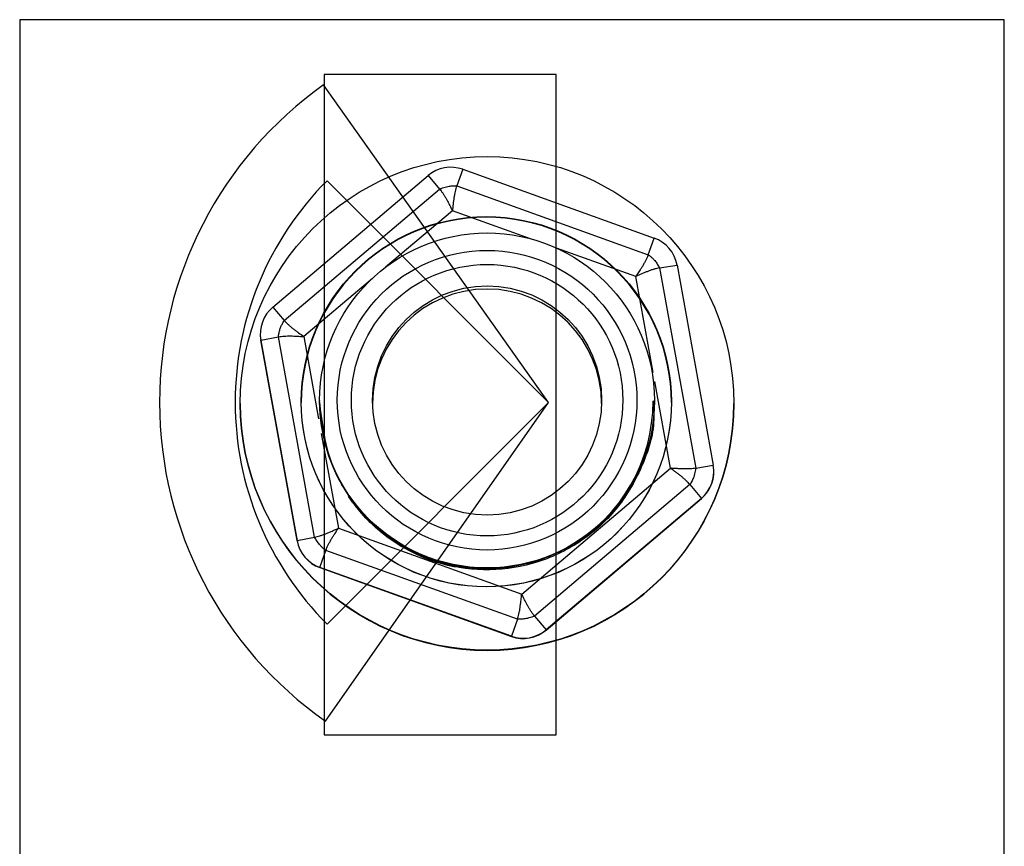
# Model space of a CAD drawing. Units: millimetres. Extents: x 0 to 1938, y 0 to 1367.
# Drawn here: x 542 to 570, y 367 to 391 of the extents above; entities that cross this region are included whole.
import ezdxf

# ---------------------------------------------------------------- set-up
doc = ezdxf.new("R2010")
doc.units = ezdxf.units.MM
doc.layers.add('AV_sys', color=7, linetype='Continuous')

# ---------------------------------------------------------------- blocks, each defined once
blk = doc.blocks.new('FXP308_b')
at = {"layer": 'AV_sys', "color": 7, "linetype": 'Continuous', "lineweight": 25}
for p, q in [((2673.792, 1165.729), (2673.621, 1165.259)), ((2673.792, 1165.729), (2679.226, 1163.778)), ((2668.402, 1161.821), (2672.808, 1165.551)), ((2672.808, 1165.551), (2673.136, 1165.171)), ((2668.729, 1161.441), (2673.136, 1165.171)), ((2673.621, 1165.259), (2679.055, 1163.308)), ((2673.498, 1164.556), (2671.603, 1162.952)), ((2675.713, 1163.76), (2673.498, 1164.556)), ((2679.055, 1163.308), (2679.226, 1163.778)), ((2678.699, 1162.688), (2676.449, 1163.496)), ((2679.373, 1162.932), (2679.872, 1163.015)), ((2679.373, 1162.932), (2680.4, 1157.251)), ((2679.872, 1163.015), (2680.899, 1157.334)), ((2671.23, 1162.635), (2669.28, 1160.985)), ((2679.192, 1159.964), (2678.699, 1162.688)), ((2668.402, 1161.821), (2668.729, 1161.441)), ((2668.048, 1161.058), (2668.048, 1161.052)), ((2668.064, 1160.88), (2668.563, 1160.977)), ((2669.59, 1155.296), (2668.563, 1160.977)), ((2669.28, 1160.985), (2669.703, 1158.647)), ((2669.091, 1155.199), (2668.064, 1160.88)), ((2668.064, 1160.88), (2668.064, 1160.875)), ((2668.064, 1160.875), (2669.091, 1155.194)), ((2679.682, 1157.251), (2679.237, 1159.715)), ((2667.481, 1159.091), (2667.481, 1159.084)), ((2669.731, 1159.173), (2669.731, 1159.16)), ((2669.731, 1159.16), (2669.731, 1159.159)), ((2669.731, 1159.146), (2669.731, 1159.144)), ((2669.731, 1159.131), (2669.731, 1159.129)), ((2669.731, 1159.122), (2669.731, 1159.12)), ((2679.231, 1159.166), (2679.231, 1159.173)), ((2679.231, 1159.151), (2679.231, 1159.153)), ((2679.231, 1159.137), (2679.231, 1159.139)), ((2679.231, 1159.122), (2679.231, 1159.124)), ((2679.231, 1159.106), (2679.231, 1159.114)), ((2681.481, 1159.084), (2681.481, 1159.091)), ((2669.778, 1158.234), (2670.264, 1155.548)), ((2680.4, 1157.251), (2680.899, 1157.334)), ((2675.465, 1153.681), (2679.682, 1157.251)), ((2680.915, 1157.151), (2680.915, 1157.156)), ((2680.234, 1156.787), (2675.827, 1153.057)), ((2680.234, 1156.787), (2680.561, 1156.393)), ((2680.561, 1156.393), (2676.155, 1152.663)), ((2676.155, 1152.658), (2680.561, 1156.387)), ((2680.561, 1156.387), (2680.561, 1156.393)), ((2670.264, 1155.548), (2675.465, 1153.681)), ((2669.091, 1155.199), (2669.59, 1155.296)), ((2669.091, 1155.194), (2669.091, 1155.199)), ((2669.737, 1154.436), (2669.908, 1154.92)), ((2675.342, 1152.969), (2669.908, 1154.92)), ((2675.171, 1152.485), (2669.737, 1154.436)), ((2669.737, 1154.436), (2669.737, 1154.431)), ((2669.737, 1154.431), (2675.171, 1152.48)), ((2675.342, 1152.969), (2675.171, 1152.485)), ((2675.827, 1153.057), (2676.155, 1152.663)), ((2676.155, 1152.663), (2676.155, 1152.658)), ((2675.171, 1152.48), (2675.171, 1152.485))]:
    blk.add_line(p, q, dxfattribs=at)
at = {"layer": 'AV_sys', "color": 7, "linetype": 'Continuous', "lineweight": 25, "flags": 128}
blk.add_lwpolyline([(2668.048, 1161.052), (2668.049, 1161.005), (2668.064, 1160.875)], dxfattribs=at)
at = {"layer": 'AV_sys', "color": 7, "linetype": 'Continuous', "lineweight": 25}
for centre, radius in [((2674.481, 1159.091), 7), ((2674.461, 1159.134), 5.25), ((2674.481, 1159.173), 4.75), ((2674.482, 1159.18), 4.25), ((2674.482, 1159.18), 3.85), ((2674.482, 1159.172), 3.25)]:
    blk.add_circle(centre, radius, dxfattribs=at)
for centre, radius, start, end in [((2673.454, 1164.788), 1, 70.2498, 130.2449), ((2674.461, 1159.119), 5.25, 0.0039, 179.9961), ((2678.888, 1162.837), 1, 10.2505, 70.2514), ((2674.481, 1159.083), 3.25, 0.0039, 179.9961), ((2669.047, 1161.058), 1, 130.2445, 190.2486), ((2674.481, 1159.084), 7, 180.0042, 359.9958), ((2674.461, 1159.134), 4.729, 180.0289, 0.2064), ((2679.915, 1157.156), 1, 310.2445, 10.2486), ((2679.915, 1157.151), 1, 310.2446, 359.9995), ((2674.481, 1159.119), 4.75, 214.1507, 259.1491), ((2670.075, 1155.377), 1, 190.2505, 250.2514), ((2670.075, 1155.372), 1, 190.2505, 250.2514), ((2675.509, 1153.426), 1, 250.2498, 310.2449), ((2675.509, 1153.421), 1, 250.2498, 310.2449)]:
    blk.add_arc(centre, radius, start, end, dxfattribs=at)
at = {"layer": 'AV_sys', "lineweight": -3}
for points in [[(2661.222, 1169.974), (2661.222, 1169.974), (2689.156, 1169.974), (2689.156, 1169.974), (2689.156, 1169.974), (2689.156, 1169.974), (2689.156, 1114.698), (2689.156, 1114.698), (2689.156, 1114.698), (2689.156, 1114.698), (2661.222, 1114.698), (2661.222, 1114.698), (2661.222, 1114.698), (2661.222, 1114.698), (2661.222, 1169.974), (2661.222, 1169.974)], [(2669.857, 1168.42), (2669.857, 1168.42), (2676.44, 1168.42), (2676.44, 1168.42), (2676.44, 1168.42), (2676.44, 1168.42), (2676.44, 1149.69), (2676.44, 1149.69), (2676.44, 1149.69), (2676.44, 1149.69), (2669.857, 1149.69), (2669.857, 1149.69), (2669.857, 1149.69), (2669.857, 1149.69), (2669.857, 1168.42), (2669.857, 1168.42)], [(2676.229, 1159.118), (2676.229, 1159.118), (2669.894, 1150.079), (2669.894, 1150.079), (2669.894, 1150.079), (2666.946, 1152.145), (2665.191, 1155.518), (2665.191, 1159.118), (2665.191, 1159.118), (2665.191, 1162.696), (2666.925, 1166.052), (2669.843, 1168.122), (2669.843, 1168.122), (2669.843, 1168.122), (2676.229, 1159.118), (2676.229, 1159.118)], [(2676.229, 1159.118), (2676.229, 1159.118), (2669.941, 1152.83), (2669.941, 1152.83), (2669.941, 1152.83), (2668.273, 1154.498), (2667.336, 1156.759), (2667.336, 1159.118), (2667.336, 1159.118), (2667.336, 1161.476), (2668.273, 1163.738), (2669.941, 1165.406), (2669.941, 1165.406), (2669.941, 1165.406), (2676.229, 1159.118), (2676.229, 1159.118)], [(2679.71, 1159.137), (2679.71, 1162.036), (2677.36, 1164.387), (2674.46, 1164.387), (2674.46, 1164.387), (2671.561, 1164.387), (2669.21, 1162.036), (2669.21, 1159.137), (2669.21, 1159.137), (2669.21, 1156.237), (2671.56, 1153.887), (2674.46, 1153.887), (2674.46, 1153.887), (2677.359, 1153.887), (2679.71, 1156.237), (2679.71, 1159.137)]]:
    blk.add_open_spline(points, degree=3, knots=[0, 0, 0, 0, 0.2, 0.2, 0.2, 0.2, 0.4, 0.4, 0.4, 0.4, 0.6, 0.6, 0.6, 0.6, 1, 1, 1, 1], dxfattribs=at)
at = {"layer": 'AV_sys', "color": 7, "linetype": 'Continuous', "lineweight": 25}
for points, knots in [([(2673.136, 1165.171), (2673.161, 1165.182), (2673.212, 1165.203), (2673.292, 1165.228), (2673.386, 1165.25), (2673.498, 1165.263), (2673.579, 1165.26), (2673.621, 1165.259)], [0, 0, 0, 0, 0.170644, 0.335626, 0.500209, 0.74664, 1, 1, 1, 1]), ([(2673.136, 1165.171), (2673.15, 1165.153), (2673.18, 1165.118), (2673.226, 1165.053), (2673.273, 1164.981), (2673.318, 1164.904), (2673.364, 1164.82), (2673.405, 1164.741), (2673.45, 1164.652), (2673.48, 1164.592), (2673.498, 1164.556)], [0, 0, 0, 0, 0.120111, 0.243319, 0.369872, 0.499999, 0.617852, 0.750001, 0.846313, 1, 1, 1, 1]), ([(2673.621, 1165.259), (2673.612, 1165.234), (2673.604, 1165.209), (2673.589, 1165.157), (2673.582, 1165.129), (2673.569, 1165.072), (2673.563, 1165.044), (2673.552, 1164.985), (2673.547, 1164.955), (2673.537, 1164.894), (2673.533, 1164.864), (2673.525, 1164.802), (2673.521, 1164.771), (2673.511, 1164.679), (2673.505, 1164.616), (2673.498, 1164.556)], [0, 0, 0, 0, 0.134833, 0.134833, 0.269667, 0.269667, 0.396687, 0.396687, 0.523706, 0.523706, 0.64507, 0.64507, 0.766434, 0.766434, 1, 1, 1, 1]), ([(2679.055, 1163.308), (2679.046, 1163.286), (2679.03, 1163.243), (2678.996, 1163.172), (2678.956, 1163.096), (2678.912, 1163.017), (2678.862, 1162.936), (2678.814, 1162.861), (2678.759, 1162.778), (2678.722, 1162.722), (2678.699, 1162.688)], [0, 0, 0, 0, 0.1201108, 0.2433187, 0.3698719, 0.4999995, 0.617852, 0.7500006, 0.8463127, 1, 1, 1, 1]), ([(2679.055, 1163.308), (2679.077, 1163.291), (2679.12, 1163.258), (2679.182, 1163.202), (2679.247, 1163.131), (2679.315, 1163.041), (2679.353, 1162.968), (2679.373, 1162.932)], [0, 0, 0, 0, 0.170644, 0.335626, 0.500209, 0.74664, 1, 1, 1, 1]), ([(2679.373, 1162.932), (2679.347, 1162.927), (2679.321, 1162.922), (2679.267, 1162.909), (2679.24, 1162.902), (2679.184, 1162.885), (2679.156, 1162.876), (2679.099, 1162.856), (2679.07, 1162.845), (2679.013, 1162.823), (2678.984, 1162.812), (2678.927, 1162.788), (2678.898, 1162.776), (2678.813, 1162.739), (2678.755, 1162.713), (2678.699, 1162.688)], [0, 0, 0, 0, 0.134833, 0.134833, 0.269667, 0.269667, 0.396687, 0.396687, 0.523706, 0.523706, 0.64507, 0.64507, 0.766434, 0.766434, 1, 1, 1, 1]), ([(2668.563, 1160.977), (2668.564, 1160.992), (2668.568, 1161.021), (2668.578, 1161.084), (2668.597, 1161.166), (2668.632, 1161.263), (2668.676, 1161.356), (2668.711, 1161.413), (2668.729, 1161.441)], [0, 0, 0, 0, 0.090952, 0.180482, 0.386492, 0.590225, 0.792428, 1, 1, 1, 1]), ([(2668.729, 1161.441), (2668.746, 1161.421), (2668.764, 1161.402), (2668.803, 1161.363), (2668.823, 1161.343), (2668.866, 1161.304), (2668.888, 1161.284), (2668.934, 1161.246), (2668.958, 1161.226), (2669.006, 1161.188), (2669.03, 1161.169), (2669.08, 1161.132), (2669.105, 1161.113), (2669.18, 1161.058), (2669.231, 1161.021), (2669.28, 1160.985)], [0, 0, 0, 0, 0.134833, 0.134833, 0.269667, 0.269667, 0.396687, 0.396687, 0.523706, 0.523706, 0.64507, 0.64507, 0.766434, 0.766434, 1, 1, 1, 1]), ([(2668.563, 1160.977), (2668.588, 1160.982), (2668.615, 1160.987), (2668.67, 1160.993), (2668.699, 1160.996), (2668.757, 1161), (2668.786, 1161.001), (2668.847, 1161.003), (2668.878, 1161.003), (2668.939, 1161.002), (2668.97, 1161.001), (2669.032, 1160.999), (2669.064, 1160.998), (2669.156, 1160.993), (2669.22, 1160.989), (2669.28, 1160.985)], [0, 0, 0, 0, 0.134833, 0.134833, 0.269667, 0.269667, 0.396687, 0.396687, 0.523706, 0.523706, 0.64507, 0.64507, 0.766434, 0.766434, 1, 1, 1, 1]), ([(2679.19, 1159.163), (2679.202, 1159.029), (2679.255, 1158.43), (2678.937, 1157.375), (2678.251, 1156.158), (2677.213, 1155.196), (2675.952, 1154.574), (2674.56, 1154.345), (2673.162, 1154.527), (2671.878, 1155.106), (2670.823, 1156.033), (2669.943, 1157.381), (2669.809, 1158.504), (2669.731, 1159.159)], [0, 0, 0, 0, 0.027149, 0.121064, 0.215149, 0.307446, 0.401864, 0.495135, 0.58805, 0.682542, 0.774972, 0.868824, 1, 1, 1, 1]), ([(2669.731, 1159.119), (2669.731, 1159.116), (2669.731, 1159.11), (2669.731, 1159.107), (2669.731, 1159.106)], [0, 0, 0, 0, 0.499952, 1, 1, 1, 1]), ([(2679.19, 1159.122), (2679.202, 1158.987), (2679.255, 1158.388), (2678.937, 1157.333), (2678.251, 1156.116), (2677.213, 1155.154), (2675.952, 1154.532), (2674.56, 1154.303), (2673.161, 1154.485), (2671.882, 1155.065), (2671.03, 1155.796), (2670.655, 1156.309), (2670.55, 1156.452)], [0, 0, 0, 0, 0.033485, 0.14932, 0.265364, 0.379203, 0.495659, 0.610699, 0.725299, 0.841846, 0.955848, 1, 1, 1, 1]), ([(2680.234, 1156.787), (2680.218, 1156.805), (2680.187, 1156.841), (2680.131, 1156.897), (2680.066, 1156.956), (2679.997, 1157.015), (2679.922, 1157.074), (2679.85, 1157.128), (2679.769, 1157.188), (2679.716, 1157.227), (2679.682, 1157.251)], [0, 0, 0, 0, 0.1200951, 0.2432978, 0.3698563, 0.4999994, 0.617804, 0.7500006, 0.8462791, 1, 1, 1, 1]), ([(2680.4, 1157.251), (2680.377, 1157.247), (2680.331, 1157.241), (2680.252, 1157.234), (2680.165, 1157.231), (2680.075, 1157.231), (2679.979, 1157.234), (2679.89, 1157.238), (2679.79, 1157.244), (2679.723, 1157.248), (2679.682, 1157.251)], [0, 0, 0, 0, 0.120111, 0.243319, 0.369872, 0.499999, 0.617852, 0.750001, 0.846313, 1, 1, 1, 1]), ([(2680.4, 1157.251), (2680.397, 1157.223), (2680.39, 1157.169), (2680.372, 1157.088), (2680.343, 1156.996), (2680.299, 1156.892), (2680.256, 1156.822), (2680.234, 1156.787)], [0, 0, 0, 0, 0.170644, 0.335626, 0.500209, 0.74664, 1, 1, 1, 1]), ([(2669.59, 1155.296), (2669.613, 1155.301), (2669.659, 1155.311), (2669.735, 1155.333), (2669.818, 1155.36), (2669.903, 1155.392), (2669.991, 1155.428), (2670.074, 1155.463), (2670.166, 1155.504), (2670.226, 1155.531), (2670.264, 1155.548)], [0, 0, 0, 0, 0.1200951, 0.2432978, 0.3698563, 0.4999994, 0.617804, 0.7500006, 0.8462791, 1, 1, 1, 1]), ([(2669.908, 1154.92), (2669.917, 1154.945), (2669.927, 1154.971), (2669.949, 1155.022), (2669.961, 1155.048), (2669.988, 1155.101), (2670.002, 1155.127), (2670.031, 1155.181), (2670.046, 1155.208), (2670.078, 1155.261), (2670.094, 1155.287), (2670.127, 1155.34), (2670.144, 1155.366), (2670.195, 1155.444), (2670.23, 1155.497), (2670.264, 1155.548)], [0, 0, 0, 0, 0.134833, 0.134833, 0.269667, 0.269667, 0.396687, 0.396687, 0.523706, 0.523706, 0.64507, 0.64507, 0.766434, 0.766434, 1, 1, 1, 1]), ([(2669.908, 1154.92), (2669.886, 1154.937), (2669.842, 1154.97), (2669.781, 1155.027), (2669.715, 1155.098), (2669.648, 1155.188), (2669.609, 1155.26), (2669.59, 1155.296)], [0, 0, 0, 0, 0.170644, 0.335626, 0.500209, 0.74664, 1, 1, 1, 1]), ([(2675.342, 1152.969), (2675.349, 1152.992), (2675.364, 1153.037), (2675.384, 1153.114), (2675.403, 1153.2), (2675.418, 1153.29), (2675.432, 1153.385), (2675.443, 1153.474), (2675.453, 1153.574), (2675.46, 1153.64), (2675.465, 1153.681)], [0, 0, 0, 0, 0.120095, 0.243298, 0.369856, 0.499999, 0.617804, 0.750001, 0.846279, 1, 1, 1, 1]), ([(2675.827, 1153.057), (2675.81, 1153.077), (2675.794, 1153.099), (2675.761, 1153.144), (2675.744, 1153.168), (2675.712, 1153.217), (2675.696, 1153.242), (2675.665, 1153.295), (2675.65, 1153.322), (2675.62, 1153.376), (2675.605, 1153.403), (2675.576, 1153.458), (2675.562, 1153.486), (2675.52, 1153.569), (2675.492, 1153.626), (2675.465, 1153.681)], [0, 0, 0, 0, 0.134833, 0.134833, 0.269667, 0.269667, 0.396687, 0.396687, 0.523706, 0.523706, 0.64507, 0.64507, 0.766434, 0.766434, 1, 1, 1, 1]), ([(2675.827, 1153.057), (2675.801, 1153.046), (2675.751, 1153.025), (2675.671, 1153.001), (2675.577, 1152.979), (2675.465, 1152.966), (2675.384, 1152.968), (2675.342, 1152.969)], [0, 0, 0, 0, 0.170644, 0.335626, 0.500209, 0.74664, 1, 1, 1, 1])]:
    blk.add_open_spline(points, degree=3, knots=knots, dxfattribs=at)

msp = doc.modelspace()

# ---------------------------------------------------------------- block references
at = {"layer": 'AV_sys'}
msp.add_blockref('FXP308_b', (-2118.903, -779.201), dxfattribs=at)

doc.saveas('drawing.dxf')
